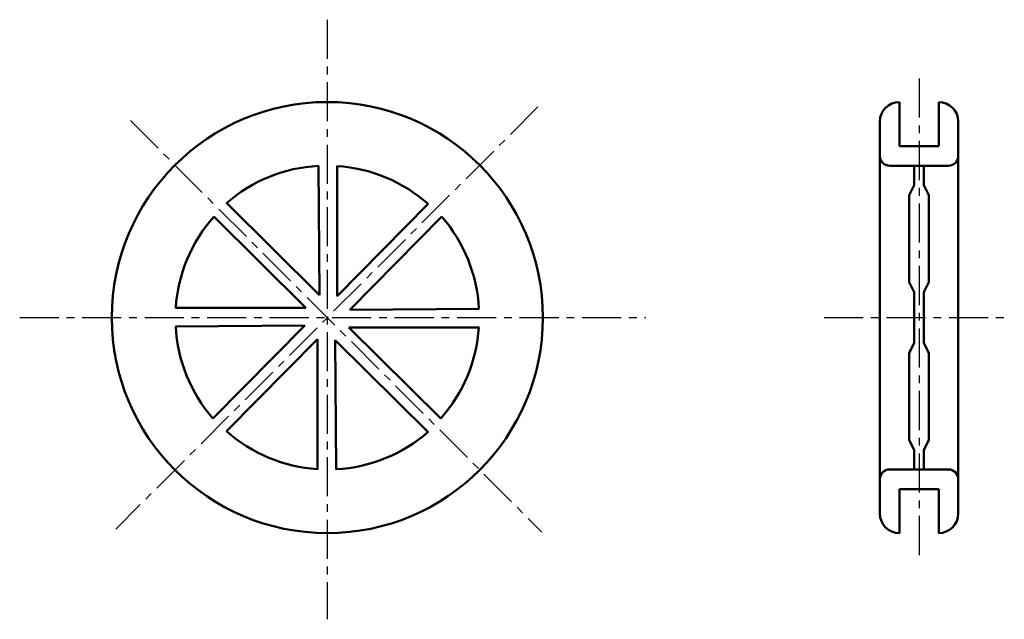
# Model space of a CAD drawing. Units: millimetres. Extents: x 45 to 186, y 20 to 237.
# Drawn here: x 45 to 146, y 176 to 237 of the extents above; entities that cross this region are included whole.
import ezdxf

# ---------------------------------------------------------------- set-up
doc = ezdxf.new("R2010")
doc.units = ezdxf.units.MM
doc.header["$LTSCALE"] = 0.125563
doc.linetypes.add('CENTER', pattern=[50.8, 31.75, -6.35, 6.35, -6.35])
doc.layers.add('NoLayerName_001', color=7, linetype='Continuous')
doc.layers.add('NoLayerName_002', color=7, linetype='Continuous')

msp = doc.modelspace()

# ---------------------------------------------------------------- linework, layer by layer
at = {"layer": 'NoLayerName_001', "color": 1, "linetype": 'Continuous', "lineweight": 50}
for p, q in [((134.82, 224.55), (134.82, 229.05)), ((138.82, 229.05), (138.82, 224.55)), ((132.82, 227.05), (132.82, 223.55)), ((140.82, 227.05), (140.82, 223.55)), ((132.82, 223.55), (132.82, 190.55)), ((140.82, 223.55), (140.82, 190.55)), ((75.52, 222.55), (75.62, 209.35)), ((77.42, 222.55), (77.42, 209.25)), ((133.82, 222.55), (139.82, 222.55)), ((136.32, 222.55), (136.32, 220.55)), ((137.32, 222.55), (137.32, 220.55)), ((136.32, 220.55), (135.82, 219.55)), ((137.32, 220.55), (137.82, 219.55)), ((135.82, 219.55), (135.82, 210.65)), ((137.82, 219.55), (137.82, 210.65)), ((66.12, 218.75), (75.62, 209.35)), ((86.72, 218.65), (77.42, 209.25)), ((64.82, 217.35), (74.22, 208.05)), ((88.12, 217.35), (78.72, 207.85)), ((135.82, 210.65), (136.32, 209.65)), ((137.82, 210.65), (137.32, 209.65)), ((136.32, 207.05), (136.32, 209.65)), ((137.32, 207.05), (137.32, 209.65)), ((60.92, 208.05), (74.22, 208.05)), ((91.92, 207.95), (78.72, 207.85)), ((136.32, 207.05), (136.32, 204.45)), ((137.32, 207.05), (137.32, 204.45)), ((60.92, 206.15), (74.12, 206.25)), ((64.72, 196.75), (74.12, 206.25)), ((91.92, 206.05), (78.62, 206.05)), ((88.02, 196.75), (78.62, 206.05)), ((66.12, 195.45), (75.42, 204.85)), ((75.42, 191.55), (75.42, 204.85)), ((86.72, 195.35), (77.22, 204.75)), ((77.32, 191.55), (77.22, 204.75)), ((135.82, 203.45), (136.32, 204.45)), ((137.82, 203.45), (137.32, 204.45)), ((135.82, 194.55), (135.82, 203.45)), ((137.82, 194.55), (137.82, 203.45)), ((136.32, 193.55), (135.82, 194.55)), ((137.32, 193.55), (137.82, 194.55)), ((136.32, 191.55), (136.32, 193.55)), ((137.32, 191.55), (137.32, 193.55)), ((132.82, 190.55), (132.82, 187.05)), ((140.82, 190.55), (140.82, 187.05)), ((134.82, 189.55), (134.82, 185.05)), ((134.82, 189.55), (138.82, 189.55)), ((138.82, 185.05), (138.82, 189.55))]:
    msp.add_line(p, q, dxfattribs=at)
msp.add_circle((76.42, 207.05), 22, dxfattribs=at)
for centre, radius, start, end in [((134.82, 227.05), 2, 90, 180), ((138.82, 227.05), 2, 0, 90), ((76.32, 207.05), 15.5, 93, 131.1), ((76.42, 207.05), 15.5, 48.4, 86.3), ((76.42, 207.05), 15.5, 138.4, 176.3), ((76.42, 207.15), 15.5, 3, 41.1), ((76.42, 206.95), 15.5, 183, 221.1), ((76.42, 207.05), 15.5, 318.4, 356.3), ((76.42, 207.05), 15.5, 228.4, 266.3), ((76.52, 207.05), 15.5, 273, 311.1), ((133.82, 190.55), 1, 90, 180), ((139.82, 190.55), 1, 0, 90), ((134.82, 187.05), 2, 180, 270), ((138.82, 187.05), 2, 270, 0)]:
    msp.add_arc(centre, radius, start, end, dxfattribs=at)
at = {"layer": 'NoLayerName_002', "color": 3, "linetype": 'CENTER', "lineweight": 25}
for p, q in [((76.42, 237.45), (76.42, 176.25)), ((136.82, 231.45), (136.82, 182.45)), ((97.92, 228.55), (54.82, 185.45)), ((56.32, 227.15), (98.32, 185.15)), ((45.02, 207.05), (108.92, 207.05)), ((127.12, 207.05), (145.52, 207.05))]:
    msp.add_line(p, q, dxfattribs=at)
at = {"layer": 'NoLayerName_002', "color": 3, "linetype": 'Continuous', "lineweight": 50}
for p, q in [((134.82, 224.55), (138.82, 224.55)), ((133.82, 191.55), (139.82, 191.55)), ((133.82, 191.55), (139.82, 191.55))]:
    msp.add_line(p, q, dxfattribs=at)
for centre, start, end in [((133.82, 223.55), 180, 270), ((139.82, 223.55), 270, 0)]:
    msp.add_arc(centre, 1, start, end, dxfattribs=at)

doc.saveas('drawing.dxf')
